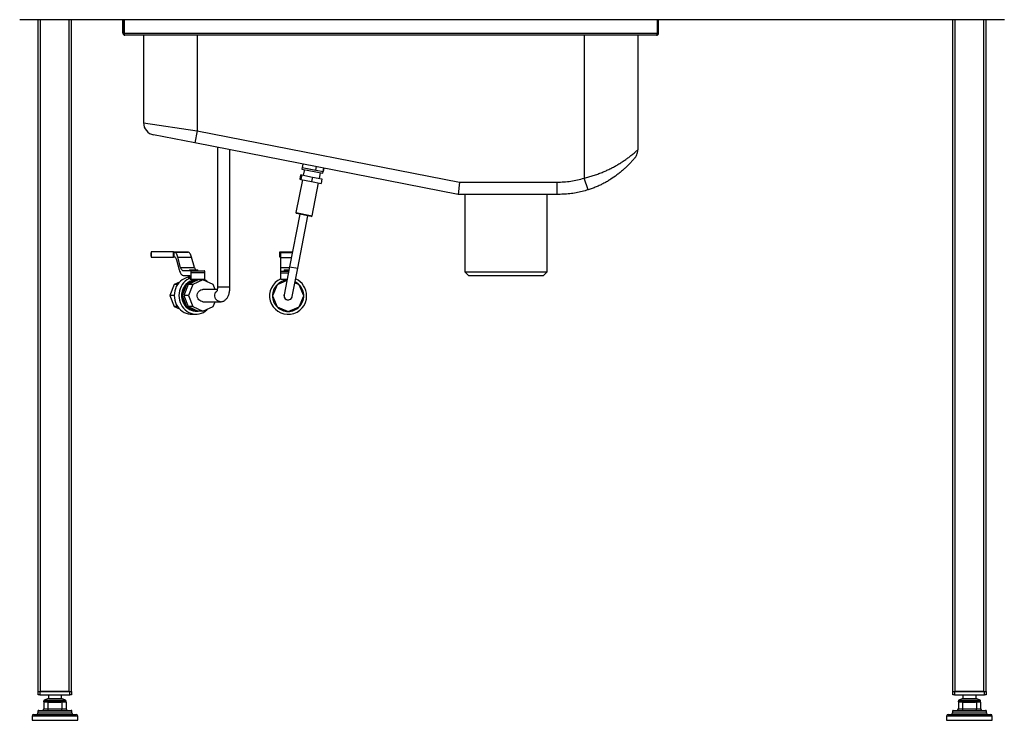
# Model space of a CAD drawing. Extents: x -2049 to 1725, y -1504 to 1183.
# Drawn here: x -1733 to -538, y -144 to 706 of the extents above; entities that cross this region are included whole.
import ezdxf

# ---------------------------------------------------------------- set-up
doc = ezdxf.new("R2010")
doc.units = 0
doc.linetypes.add('SLD-SOLID', pattern=[0])
doc.layers.get('0').update_dxf_attribs({"linetype": 'CONTINUOUS'})

msp = doc.modelspace()

# ---------------------------------------------------------------- linework, layer by layer
at = {"color": 7, "linetype": 'SLD-SOLID'}
for p, q in [((-538.2, 706.5), (-1733.3, 706.5)), ((-1710.8, -108.5), (-1710.8, 706.5)), ((-1708.4, 706.5), (-1708.4, -108.5)), ((-1673.2, -108.5), (-1673.2, 706.5)), ((-1670.8, 706.5), (-1670.8, -108.5)), ((-1608, 690), (-1608, 706.5)), ((-1606.8, 690), (-1606.8, 706.5)), ((-1606.6, 706.5), (-1606.6, 690)), ((-959.3, 706.5), (-959.3, 690)), ((-959.2, 690), (-959.2, 706.5)), ((-958, 690), (-958, 706.5)), ((-600.8, -108.5), (-600.8, 706.5)), ((-598.4, 706.5), (-598.4, -108.5)), ((-563.2, -108.5), (-563.2, 706.5)), ((-560.8, 706.5), (-560.8, -108.5)), ((-1608, 690), (-1606.8, 690)), ((-1606.6, 690), (-959.3, 690)), ((-960.4, 687.6), (-1605.6, 687.6)), ((-1583, 687.6), (-1583, 581.4)), ((-1518, 687.6), (-1518, 571.7)), ((-1048, 687.6), (-1048, 514.3)), ((-983, 687.6), (-983, 548.6)), ((-958, 690), (-959.2, 690)), ((-1583, 581.4), (-1518, 571.7)), ((-1520.9, 557), (-1570.9, 566.7)), ((-1518, 571.7), (-1520.9, 557)), ((-1518, 571.7), (-1199.5, 509.5)), ((-1201, 494.5), (-1520.9, 557)), ((-1493.3, 551.6), (-1493.3, 381.8)), ((-1478.3, 381.8), (-1478.3, 548.6)), ((-986.6, 538.8), (-986.6, 538.8)), ((-1390.4, 527.1), (-1390.8, 525.1)), ((-1389.6, 531.3), (-1390.4, 527.1)), ((-1390.4, 527.1), (-1364.9, 522.1)), ((-1390.4, 527.1), (-1374.4, 524)), ((-1373.6, 528.2), (-1374.4, 524)), ((-1364.9, 522.1), (-1364.1, 526.3)), ((-1364.1, 526.3), (-1364.9, 522.1)), ((-1392.3, 518.3), (-1393.3, 512.9)), ((-1392.3, 518.3), (-1390.9, 518.1)), ((-1390.9, 518.1), (-1391.9, 512.7)), ((-1390.9, 518.1), (-1377.9, 515.6)), ((-1390.8, 525.1), (-1365.3, 520.2)), ((-1387.8, 524.6), (-1389.2, 517.7)), ((-1377.9, 515.6), (-1379, 510.2)), ((-1377.9, 515.6), (-1366.4, 513.3)), ((-1369.5, 513.9), (-1368.2, 520.7)), ((-1365.3, 520.2), (-1364.9, 522.1)), ((-1364.9, 522.1), (-1364.9, 522.1)), ((-1043.5, 500), (-1048, 514.3)), ((-1390.2, 512.3), (-1398, 472.5)), ((-1393.3, 512.9), (-1391.9, 512.7)), ((-1391.9, 512.7), (-1379, 510.2)), ((-1379, 510.2), (-1367.5, 507.9)), ((-1378.4, 468.7), (-1370.6, 508.5)), ((-1366.4, 513.3), (-1367.5, 507.9)), ((-1199.5, 509.5), (-1201, 494.5)), ((-1199.5, 509.5), (-1081, 509.5)), ((-1081, 494.5), (-1201, 494.5)), ((-1193, 494.5), (-1193, 400.7)), ((-1093, 400.7), (-1093, 494.5)), ((-1393.3, 470.6), (-1405.7, 406.8)), ((-1398, 472.5), (-1397.2, 471.4)), ((-1398, 472.5), (-1378.4, 468.7)), ((-1379.5, 467.9), (-1397.2, 471.4)), ((-1395.9, 404.9), (-1383.5, 468.7)), ((-1379.5, 467.9), (-1378.4, 468.7)), ((-1574.1, 422.5), (-1574.1, 421)), ((-1573.8, 425), (-1573.8, 418.5)), ((-1546.8, 425), (-1573.8, 425)), ((-1573.8, 418.5), (-1546.8, 418.5)), ((-1546.8, 418.5), (-1546.8, 425)), ((-1546.8, 425), (-1528.3, 425)), ((-1544.8, 418.5), (-1546.8, 418.5)), ((-1545.9, 419), (-1545.9, 424.5)), ((-1545.9, 424.5), (-1529.3, 424.5)), ((-1528.3, 425), (-1528.3, 424.3)), ((-1417.5, 418.2), (-1417.5, 424.7)), ((-1417.5, 424.7), (-1402.2, 424.7)), ((-1416.5, 424.2), (-1402.3, 424.2)), ((-1416.5, 417.9), (-1416.5, 424.2)), ((-1543, 415), (-1539.7, 402.8)), ((-1538, 406), (-1541.3, 418.2)), ((-1541.3, 418.2), (-1524.6, 418.2)), ((-1521.3, 406), (-1524.6, 418.2)), ((-1416.5, 418.2), (-1417.5, 418.2)), ((-1416.5, 405.7), (-1416.5, 417.9)), ((-1416.5, 417.9), (-1403.6, 417.9)), ((-1405.7, 406.8), (-1412.4, 372.5)), ((-1405.7, 406.8), (-1395.9, 404.9)), ((-1538, 406), (-1521.3, 406)), ((-1525.9, 401.8), (-1534.9, 401.8)), ((-1534.9, 396.3), (-1527.3, 396.3)), ((-1528.1, 396.3), (-1528.1, 394.4)), ((-1527.1, 403.1), (-1527.1, 401.8)), ((-1527.1, 403.1), (-1526.7, 403.1)), ((-1526.7, 403.1), (-1517.1, 403.1)), ((-1525.9, 401.8), (-1509.3, 401.8)), ((-1525.2, 391.8), (-1525.2, 399.8)), ((-1525.2, 399.8), (-1508.5, 399.8)), ((-1517.1, 401.8), (-1517.1, 403.1)), ((-1508.5, 391.8), (-1508.5, 399.8)), ((-1416.5, 401.5), (-1416.5, 405.7)), ((-1416.5, 405.7), (-1406, 405.7)), ((-1416.5, 399.5), (-1416.5, 401.5)), ((-1416.5, 401.5), (-1406.8, 401.5)), ((-1416.5, 391.5), (-1416.5, 399.5)), ((-1416.5, 399.5), (-1407.2, 399.5)), ((-1412.5, 402.8), (-1412.5, 401.5)), ((-1412.5, 402.8), (-1406.5, 402.8)), ((-1402.6, 370.5), (-1395.9, 404.9)), ((-1193, 400.7), (-1188, 395.7)), ((-1193, 400.7), (-1093, 400.7)), ((-1098, 395.7), (-1188, 395.7)), ((-1098, 395.7), (-1093, 400.7)), ((-1545.7, 385.2), (-1550.9, 371.8)), ((-1539.2, 388.1), (-1545.7, 385.2)), ((-1541.6, 385.2), (-1545.7, 385.2)), ((-1530.9, 385.2), (-1536, 371.8)), ((-1529, 385.2), (-1534.1, 371.8)), ((-1530.9, 385.2), (-1531.7, 385.2)), ((-1518.5, 390.8), (-1530.9, 385.2)), ((-1516.6, 390.8), (-1529, 385.2)), ((-1523.3, 385.2), (-1529, 385.2)), ((-1523.3, 385.2), (-1528.4, 371.8)), ((-1526.5, 393.5), (-1527.2, 393.4)), ((-1526.5, 394.3), (-1526.5, 391.8)), ((-1526.5, 391.8), (-1525.2, 391.8)), ((-1525.2, 391.8), (-1508.5, 391.8)), ((-1510.9, 390.8), (-1523.3, 385.2)), ((-1522.1, 388.3), (-1523, 388.7)), ((-1521.1, 388.7), (-1522.1, 389.2)), ((-1520.7, 388.9), (-1521.7, 389.3)), ((-1520, 390.1), (-1518.1, 390.1)), ((-1518.5, 390.8), (-1519.2, 390.8)), ((-1517.9, 390.2), (-1518.8, 390.6)), ((-1516.8, 390.7), (-1518.5, 390.8)), ((-1517.5, 390.4), (-1518.5, 390.8)), ((-1510.9, 390.8), (-1516.6, 390.8)), ((-1498.4, 385.2), (-1510.9, 390.8)), ((-1496.2, 379.3), (-1498.4, 385.2)), ((-1421, 384.9), (-1426.5, 371.5)), ((-1409, 389.9), (-1421, 384.9)), ((-1416.5, 391.5), (-1408.7, 391.5)), ((-1394.1, 384.9), (-1399.4, 387.1)), ((-1398.5, 391.5), (-1398.5, 391.5)), ((-1398.5, 391.5), (-1398.5, 391.5)), ((-1388.5, 371.5), (-1394.1, 384.9)), ((-1545.7, 371.8), (-1550.9, 371.8)), ((-1550.9, 371.8), (-1545.7, 358.4)), ((-1536, 371.8), (-1536.8, 371.8)), ((-1536, 371.8), (-1530.9, 358.4)), ((-1528.4, 371.8), (-1534.1, 371.8)), ((-1534.1, 371.8), (-1529, 358.4)), ((-1528.4, 371.8), (-1523.3, 358.4)), ((-1493.5, 379.3), (-1510.9, 379.3)), ((-1478.3, 381.8), (-1493.3, 381.8)), ((-1426.5, 371.5), (-1421, 358.1)), ((-1394.1, 358.1), (-1388.5, 371.5)), ((-1510.9, 364.3), (-1489.6, 364.3)), ((-1498.4, 358.4), (-1496.2, 364.3)), ((-1541.6, 358.4), (-1545.7, 358.4)), ((-1545.7, 358.4), (-1539.2, 355.5)), ((-1530.9, 358.4), (-1531.7, 358.4)), ((-1530.9, 358.4), (-1518.5, 352.8)), ((-1523.3, 358.4), (-1529, 358.4)), ((-1529, 358.4), (-1516.6, 352.8)), ((-1524.9, 349.3), (-1519.2, 349.3)), ((-1523.3, 358.4), (-1510.9, 352.8)), ((-1523, 354.8), (-1522.1, 355.3)), ((-1522.1, 354.4), (-1521.1, 354.8)), ((-1521.7, 354.2), (-1520.7, 354.7)), ((-1518.5, 352.8), (-1519.2, 352.8)), ((-1518.8, 353), (-1517.9, 353.4)), ((-1518.5, 352.8), (-1517.5, 353.2)), ((-1518.5, 352.8), (-1516.8, 352.9)), ((-1510.9, 352.8), (-1516.6, 352.8)), ((-1510.9, 352.8), (-1498.4, 358.4)), ((-1421, 358.1), (-1407.5, 352.5)), ((-1407.5, 352.5), (-1394.1, 358.1)), ((-1710.8, -112.7), (-1710.8, -108.5)), ((-1710.8, -108.5), (-1708.8, -108.5)), ((-1708.8, -112.7), (-1710.8, -112.7)), ((-1708.8, -108.5), (-1708.8, -112.7)), ((-1708.8, -108.5), (-1672.3, -108.5)), ((-1708.8, -112.7), (-1672.3, -112.7)), ((-1673.2, -108.5), (-1708.4, -108.5)), ((-1698.4, -117), (-1703.4, -119.3)), ((-1701.8, -119.3), (-1697.1, -119.3)), ((-1698.4, -112.7), (-1698.4, -117)), ((-1698.4, -117), (-1682.6, -117)), ((-1683.9, -119.3), (-1679.3, -119.3)), ((-1682.6, -117), (-1682.6, -112.7)), ((-1677.6, -119.3), (-1682.6, -117)), ((-1672.3, -112.7), (-1672.3, -108.5)), ((-1672.3, -108.5), (-1670.3, -108.5)), ((-1670.3, -112.7), (-1672.3, -112.7)), ((-1670.3, -108.5), (-1670.3, -112.7)), ((-600.8, -112.7), (-600.8, -108.5)), ((-600.8, -108.5), (-598.8, -108.5)), ((-598.8, -112.7), (-600.8, -112.7)), ((-598.8, -108.5), (-598.8, -112.7)), ((-598.8, -108.5), (-562.3, -108.5)), ((-598.8, -112.7), (-562.3, -112.7)), ((-563.2, -108.5), (-598.4, -108.5)), ((-588.4, -117), (-593.4, -119.3)), ((-591.8, -119.3), (-587.1, -119.3)), ((-588.4, -112.7), (-588.4, -117)), ((-588.4, -117), (-572.6, -117)), ((-573.9, -119.3), (-569.3, -119.3)), ((-572.6, -117), (-572.6, -112.7)), ((-567.6, -119.3), (-572.6, -117)), ((-562.3, -112.7), (-562.3, -108.5)), ((-562.3, -108.5), (-560.3, -108.5)), ((-560.3, -112.7), (-562.3, -112.7)), ((-560.3, -108.5), (-560.3, -112.7)), ((-1704, -121.3), (-1704, -121)), ((-1704, -121.5), (-1704, -129.5)), ((-1699, -121.5), (-1704, -121.5)), ((-1704, -129.5), (-1699, -129.5)), ((-1703, -120.5), (-1699, -120.5)), ((-1697.4, -119.9), (-1702.2, -119.9)), ((-1699, -120.5), (-1697.9, -120.5)), ((-1699, -120.5), (-1699, -121.5)), ((-1697.9, -121.5), (-1699, -121.5)), ((-1699, -121.5), (-1699, -129.5)), ((-1699, -129.5), (-1682, -129.5)), ((-1699, -129.5), (-1699, -131.5)), ((-1697.9, -121.5), (-1690.5, -121.5)), ((-1690.5, -121.5), (-1683.2, -121.5)), ((-1678.8, -119.9), (-1683.7, -119.9)), ((-1683.2, -120.5), (-1682, -120.5)), ((-1682, -121.5), (-1683.2, -121.5)), ((-1682, -121.5), (-1682, -120.5)), ((-1682, -120.5), (-1678, -120.5)), ((-1682, -121.5), (-1682, -129.5)), ((-1677, -121.5), (-1682, -121.5)), ((-1682, -131.5), (-1682, -129.5)), ((-1682, -129.5), (-1677, -129.5)), ((-1677, -121.3), (-1677, -121)), ((-1677, -121.5), (-1677, -129.5)), ((-594, -121.3), (-594, -121)), ((-594, -121.5), (-594, -129.5)), ((-589, -121.5), (-594, -121.5)), ((-594, -129.5), (-589, -129.5)), ((-593, -120.5), (-589, -120.5)), ((-587.4, -119.9), (-592.2, -119.9)), ((-589, -120.5), (-587.9, -120.5)), ((-589, -120.5), (-589, -121.5)), ((-587.9, -121.5), (-589, -121.5)), ((-589, -121.5), (-589, -129.5)), ((-589, -129.5), (-572, -129.5)), ((-589, -129.5), (-589, -131.5)), ((-587.9, -121.5), (-580.5, -121.5)), ((-580.5, -121.5), (-573.2, -121.5)), ((-568.8, -119.9), (-573.7, -119.9)), ((-573.2, -120.5), (-572, -120.5)), ((-572, -121.5), (-573.2, -121.5)), ((-572, -121.5), (-572, -120.5)), ((-572, -120.5), (-568, -120.5)), ((-572, -121.5), (-572, -129.5)), ((-567, -121.5), (-572, -121.5)), ((-572, -131.5), (-572, -129.5)), ((-572, -129.5), (-567, -129.5)), ((-567, -121.3), (-567, -121)), ((-567, -121.5), (-567, -129.5)), ((-1718.3, -138.5), (-1718.3, -143.5)), ((-1662.8, -138.5), (-1718.3, -138.5)), ((-1716.3, -136.5), (-1664.8, -136.5)), ((-1711.2, -132.5), (-1711.2, -134.5)), ((-1690.5, -132.5), (-1711.2, -132.5)), ((-1711.2, -134.5), (-1690.5, -134.5)), ((-1710.2, -131.5), (-1690.5, -131.5)), ((-1690.5, -131.5), (-1670.9, -131.5)), ((-1669.9, -132.5), (-1690.5, -132.5)), ((-1690.5, -134.5), (-1669.9, -134.5)), ((-1669.9, -134.5), (-1669.9, -132.5)), ((-1662.8, -143.5), (-1662.8, -138.5)), ((-608.3, -138.5), (-608.3, -143.5)), ((-552.8, -138.5), (-608.3, -138.5)), ((-606.3, -136.5), (-554.8, -136.5)), ((-601.2, -132.5), (-601.2, -134.5)), ((-580.5, -132.5), (-601.2, -132.5)), ((-601.2, -134.5), (-580.5, -134.5)), ((-600.2, -131.5), (-580.5, -131.5)), ((-580.5, -131.5), (-560.9, -131.5)), ((-559.9, -132.5), (-580.5, -132.5)), ((-580.5, -134.5), (-559.9, -134.5)), ((-559.9, -134.5), (-559.9, -132.5)), ((-552.8, -143.5), (-552.8, -138.5)), ((-1718.3, -143.5), (-1662.8, -143.5)), ((-608.3, -143.5), (-552.8, -143.5))]:
    msp.add_line(p, q, dxfattribs=at)
at = {"color": 7, "linetype": 'SLD-SOLID', "flags": 128}
for points in [[(-1541.3, 418.2), (-1541.7, 419.6), (-1542.2, 420.8), (-1542.7, 421.9), (-1543.3, 422.8), (-1543.9, 423.5), (-1544.6, 424.1), (-1545.2, 424.4), (-1545.9, 424.5)], [(-1545.9, 419), (-1545.5, 418.9), (-1545.1, 418.7), (-1544.7, 418.4), (-1544.3, 417.9), (-1543.9, 417.3), (-1543.6, 416.7), (-1543.2, 415.9), (-1543, 415)], [(-1524.6, 418.2), (-1525, 419.6), (-1525.5, 420.8), (-1526.1, 421.9), (-1526.7, 422.8), (-1527.3, 423.5), (-1527.9, 424.1), (-1528.6, 424.4), (-1529.3, 424.5)], [(-1539.7, 402.8), (-1539.2, 401.4), (-1538.7, 400.1), (-1538.2, 398.9), (-1537.6, 398), (-1536.9, 397.3), (-1536.3, 396.7), (-1535.6, 396.4), (-1534.9, 396.3)], [(-1534.9, 401.8), (-1535.3, 401.9), (-1535.8, 402.1), (-1536.2, 402.4), (-1536.6, 402.9), (-1537, 403.5), (-1537.4, 404.2), (-1537.7, 405.1), (-1538, 406)], [(-1527.3, 396.3), (-1527.1, 396.3), (-1527, 396.1), (-1526.8, 396), (-1526.7, 395.7), (-1526.6, 395.4), (-1526.6, 395.1), (-1526.5, 394.7), (-1526.5, 394.3)], [(-1525.2, 399.8), (-1525.2, 400.2), (-1525.2, 400.6), (-1525.3, 400.9), (-1525.4, 401.2), (-1525.5, 401.5), (-1525.6, 401.6), (-1525.8, 401.8), (-1525.9, 401.8)], [(-1508.5, 399.8), (-1508.5, 400.2), (-1508.6, 400.6), (-1508.7, 400.9), (-1508.7, 401.2), (-1508.9, 401.5), (-1509, 401.6), (-1509.1, 401.8), (-1509.3, 401.8)], [(-1528.4, 394), (-1528.8, 393.9), (-1531.4, 393.2), (-1533.8, 392.1), (-1536.1, 390.8), (-1538.2, 389.1), (-1540.1, 387.2), (-1541.8, 385), (-1543.2, 382.6), (-1544.3, 380.1), (-1545.1, 377.4), (-1545.6, 374.6), (-1545.7, 371.8), (-1545.6, 369), (-1545.1, 366.2), (-1544.3, 363.5), (-1543.2, 361), (-1541.8, 358.6), (-1540.1, 356.4), (-1538.2, 354.5), (-1536.1, 352.8), (-1533.8, 351.4), (-1531.4, 350.4), (-1528.8, 349.7), (-1526.2, 349.3), (-1524.9, 349.3)], [(-1526.5, 392.9), (-1528.1, 392.1), (-1530.4, 390.8), (-1532.5, 389.1), (-1534.4, 387.2), (-1536.1, 385), (-1537.5, 382.6), (-1538.6, 380.1), (-1539.4, 377.4), (-1539.9, 374.6), (-1540, 371.8), (-1539.9, 369), (-1539.4, 366.2), (-1538.6, 363.5), (-1537.5, 361), (-1536.1, 358.6), (-1534.4, 356.4), (-1532.5, 354.5), (-1530.4, 352.8), (-1528.1, 351.4), (-1525.7, 350.4), (-1523.1, 349.7), (-1520.5, 349.3), (-1517.9, 349.3), (-1515.3, 349.7), (-1512.8, 350.4), (-1510.4, 351.4), (-1508.1, 352.8), (-1506, 354.5), (-1504.9, 355.5)], [(-1519.2, 390.8), (-1520.4, 390.7), (-1522.8, 390.4), (-1525.1, 389.7), (-1527.3, 388.7), (-1529.4, 387.3), (-1531.2, 385.7), (-1532.9, 383.8), (-1534.2, 381.7), (-1535.3, 379.4), (-1536.1, 376.9), (-1536.6, 374.4), (-1536.8, 371.8), (-1536.6, 369.2), (-1536.1, 366.7), (-1535.3, 364.2), (-1534.2, 361.9), (-1532.9, 359.8), (-1531.2, 357.9), (-1529.4, 356.3), (-1527.3, 354.9), (-1525.1, 353.9), (-1522.8, 353.2), (-1520.4, 352.8), (-1519.2, 352.8)], [(-1519, 389.7), (-1519, 389.7), (-1520.1, 390.1)], [(-1519, 389.7), (-1519.8, 390), (-1520.1, 390.1)], [(-1510.9, 364.3), (-1512, 364.4), (-1513.4, 364.8), (-1514.8, 365.6), (-1515.9, 366.6), (-1516.8, 367.9), (-1517.4, 369.4), (-1517.8, 371), (-1517.8, 372.6), (-1517.4, 374.2), (-1516.8, 375.7), (-1515.9, 376.9), (-1514.8, 378), (-1513.4, 378.8), (-1512, 379.2), (-1510.9, 379.3)], [(-1489.5, 364.3), (-1490.7, 364.4), (-1492.1, 364.8), (-1493.5, 365.6), (-1494.6, 366.6), (-1495.5, 367.9), (-1496.2, 369.4), (-1496.5, 371), (-1496.5, 372.6), (-1496.2, 374.2), (-1495.5, 375.7), (-1494.6, 376.9), (-1493.8, 377.7)], [(-1520.1, 353.5), (-1519, 353.9), (-1519, 353.9)], [(-1520.1, 353.5), (-1519.8, 353.6), (-1519, 353.9)], [(-1690.5, -119.3), (-1690.5, -119.3), (-1690.5, -119.4), (-1690.5, -119.5), (-1690.5, -119.6), (-1690.5, -119.8), (-1690.5, -119.9), (-1690.5, -120), (-1690.5, -120.2)], [(-580.5, -119.3), (-580.5, -119.3), (-580.5, -119.4), (-580.5, -119.5), (-580.5, -119.6), (-580.5, -119.8), (-580.5, -119.9), (-580.5, -120), (-580.5, -120.2)]]:
    msp.add_lwpolyline(points, dxfattribs=at)
at = {"color": 7, "linetype": 'SLD-SOLID'}
for centre, radius, start, end in [((-1568, 581.4), 15, 180, 258.9514), ((-998, 548.6), 15, 336.0342, 0), ((-1570.4, 422.6), 3.77, 156.9914, 181.7608), ((-1570.5, 420.8), 3.66, 177.8728, 203.375), ((-1511.7, 408.3), 9.85, 193.6908, 211.8132), ((-1517, 371.9), 19.8, 137.7307, 180.3433), ((-1516.2, 371.9), 19.8, 137.7307, 180.3433), ((-1519.1, 373.8), 16.9, 90.4337, 137.8146), ((-1518.3, 373.8), 16.9, 90.4337, 137.8146), ((-1519.9, 373.5), 20.9, 44.2413, 60.7793), ((-1407.5, 371.5), 22.5, 113.5782, 0), ((-1407.5, 371.5), 19, 135, 180), ((-1407.5, 371.5), 19, 94.2089, 135), ((-1407.5, 371.5), 19, 45, 63.6938), ((-1407.5, 371.5), 22.5, 0, 66.1118), ((-1407.5, 371.5), 19, 0, 45), ((-1517, 371.7), 19.8, 179.6567, 222.2693), ((-1516.2, 371.7), 19.8, 179.6567, 222.2693), ((-1407.5, 371.5), 19, 180, 225), ((-1407.5, 371.5), 5.05, 160.8821, 357.0207), ((-1407.5, 371.5), 5, 168.9514, 348.9514), ((-1407.5, 371.5), 19, 315, 0), ((-1519.1, 369.7), 16.9, 222.1854, 269.5663), ((-1518.3, 369.7), 16.9, 222.1854, 269.5663), ((-1407.5, 371.5), 19, 225, 270), ((-1407.5, 371.5), 19, 270, 315), ((-1703, -120.2), 1, 114.0574, 179.6675), ((-1678, -120.2), 1, 0.3325, 65.9427), ((-593, -120.2), 1, 114.0574, 179.6675), ((-568, -120.2), 1, 0.3325, 65.9427), ((-1706, -129.5), 2, 270, 0), ((-1703, -121.5), 1, 90, 180), ((-1678, -121.5), 1, 0, 90), ((-1675, -129.5), 2, 180, 270), ((-596, -129.5), 2, 270, 0), ((-593, -121.5), 1, 90, 180), ((-568, -121.5), 1, 0, 90), ((-565, -129.5), 2, 180, 270), ((-1716.3, -138.5), 2, 90, 180), ((-1713.2, -134.5), 2, 270, 0), ((-1710.2, -132.5), 1, 90, 180), ((-1670.9, -132.5), 1, 0, 90), ((-1667.9, -134.5), 2, 180, 270), ((-1664.8, -138.5), 2, 0, 90), ((-606.3, -138.5), 2, 90, 180), ((-603.2, -134.5), 2, 270, 0), ((-600.2, -132.5), 1, 90, 180), ((-560.9, -132.5), 1, 0, 90), ((-557.9, -134.5), 2, 180, 270), ((-554.8, -138.5), 2, 0, 90)]:
    msp.add_arc(centre, radius, start, end, dxfattribs=at)
for points, knots in [([(-1608, 690), (-1607.9, 689.7), (-1607.9, 689.1), (-1607.4, 688.4), (-1606.8, 687.9), (-1606.1, 687.6), (-1605.7, 687.6), (-1605.6, 687.6)], [0, 0, 0, 0, 0.223021, 0.446072, 0.669123, 0.892173, 1, 1, 1, 1]), ([(-1606.8, 690), (-1606.7, 689.8), (-1606.7, 689.5), (-1606.5, 689.2), (-1606.4, 689.1), (-1606.4, 689.1)], [0, 0, 0, 0, 0.53033, 0.990562, 1, 1, 1, 1]), ([(-1605.6, 687.6), (-1605.7, 687.6), (-1605.8, 687.7), (-1606, 688.1), (-1606.3, 688.8), (-1606.5, 689.4), (-1606.6, 689.9), (-1606.6, 690)], [0, 0, 0, 0, 0.223021, 0.446072, 0.669123, 0.892173, 1, 1, 1, 1]), ([(-959.3, 690), (-959.4, 689.7), (-959.6, 689.1), (-959.8, 688.4), (-960, 687.9), (-960.2, 687.6), (-960.3, 687.6), (-960.4, 687.6)], [0, 0, 0, 0, 0.223021, 0.446072, 0.669123, 0.892173, 1, 1, 1, 1]), ([(-960.4, 687.6), (-960.1, 687.6), (-959.5, 687.7), (-958.8, 688.1), (-958.3, 688.8), (-958, 689.4), (-958, 689.9), (-958, 690)], [0, 0, 0, 0, 0.223021, 0.446072, 0.669123, 0.892173, 1, 1, 1, 1]), ([(-959.6, 689.1), (-959.5, 689.1), (-959.4, 689.3), (-959.2, 689.6), (-959.2, 689.9), (-959.2, 690)], [0, 0, 0, 0, 0.10261, 0.574555, 1, 1, 1, 1]), ([(-1048, 514.3), (-1046.1, 514.7), (-1042.5, 515.7), (-1037, 517.3), (-1031.6, 519.2), (-1026.5, 521.2), (-1021.6, 523.3), (-1017, 525.4), (-1012.5, 527.7), (-1008.1, 530.2), (-1003.8, 532.8), (-999.7, 535.5), (-995.8, 538.2), (-992, 541.1), (-989, 543.4), (-986.8, 545.2), (-985.2, 546.7), (-983.7, 547.9), (-983, 548.5), (-983, 548.6), (-983, 548.6)], [0, 0, 0, 0, 0.052421, 0.104844, 0.158915, 0.212991, 0.264195, 0.315403, 0.367786, 0.420171, 0.479708, 0.539245, 0.600524, 0.661796, 0.74557, 0.788377, 0.831178, 0.900594, 0.971535, 1, 1, 1, 1]), ([(-986.6, 538.8), (-986.6, 538.8), (-986.7, 538.7), (-987.2, 538.1), (-988.5, 536.7), (-989.9, 535.1), (-991.8, 533.1), (-994.3, 530.4), (-997.6, 527.3), (-1000.9, 524.3), (-1004.5, 521.2), (-1009.4, 517.3), (-1014.6, 513.7), (-1020, 510.3), (-1024.3, 507.9), (-1028.8, 505.7), (-1033.5, 503.6), (-1038.4, 501.6), (-1041.8, 500.5), (-1043.5, 500)], [0, 0, 0, 0, 0.021905, 0.0844709, 0.1492415, 0.1891047, 0.2289793, 0.3109005, 0.3713508, 0.4318166, 0.4939894, 0.5561667, 0.6642872, 0.7193944, 0.774499, 0.8301641, 0.8858255, 0.942915, 1, 1, 1, 1]), ([(-986.4, 539), (-986.3, 539.1), (-986, 539.5), (-985.4, 540.3), (-984.8, 541.4), (-984.4, 542.2), (-984.3, 542.5)], [0, 0, 0, 0, 0.120936, 0.313851, 0.776684, 1, 1, 1, 1]), ([(-1081, 509.5), (-1078.2, 509.5), (-1072.7, 509.6), (-1064.4, 510.5), (-1056.1, 511.9), (-1050.7, 513.5), (-1048, 514.3)], [0, 0, 0, 0, 0.246518, 0.494251, 0.746275, 1, 1, 1, 1]), ([(-1081, 494.5), (-1081, 494.5), (-1081, 494.6), (-1081, 495.3), (-1081, 496.3), (-1081, 497.7), (-1081, 499.5), (-1081, 501.5), (-1081, 503.8), (-1081, 506.3), (-1081, 508.2), (-1081, 509.3), (-1081, 509.5)], [0, 0, 0, 0, 0.105855, 0.214779, 0.320634, 0.429559, 0.535414, 0.644339, 0.750194, 0.859118, 0.980693, 1, 1, 1, 1]), ([(-1043.5, 500), (-1045.9, 499.3), (-1050.7, 497.9), (-1058.1, 496.3), (-1065.6, 495.2), (-1073.3, 494.6), (-1078.4, 494.5), (-1081, 494.5)], [0, 0, 0, 0, 0.197281, 0.395398, 0.595943, 0.797243, 1, 1, 1, 1]), ([(-1528.1, 394.4), (-1528.1, 394.3), (-1528.1, 394.1), (-1528.2, 393.9), (-1528.3, 393.8), (-1528.3, 393.8), (-1528.3, 393.8)], [0, 0, 0, 0, 0.254925, 0.536275, 0.81589, 1, 1, 1, 1]), ([(-1528.1, 394.4), (-1528.1, 394.4), (-1528.2, 394.3), (-1527.9, 394.2), (-1527.7, 394.2), (-1527.6, 394.2)], [0, 0, 0, 0, 0.062844, 0.893805, 1, 1, 1, 1]), ([(-1527.2, 393.4), (-1527.6, 393.3), (-1528.1, 393.3), (-1528.6, 393.3), (-1528.9, 393.4), (-1528.7, 393.5), (-1528.6, 393.6)], [0, 0, 0, 0, 0.338175, 0.385505, 0.754937, 1, 1, 1, 1]), ([(-1528.6, 393.6), (-1528.6, 393.6), (-1528.6, 393.7), (-1528.4, 393.7), (-1528.3, 393.8)], [0, 0, 0, 0, 0.593483, 1, 1, 1, 1]), ([(-1527.6, 394.2), (-1527.4, 394.2), (-1527.1, 394.2), (-1526.6, 394.3), (-1526.5, 394.4)], [0, 0, 0, 0, 0.880064, 1, 1, 1, 1]), ([(-1493.3, 381.8), (-1493.3, 381.6), (-1493.3, 380.9), (-1493.4, 379.9), (-1493.5, 378.8), (-1493.7, 378), (-1493.9, 377.4), (-1494, 377.2), (-1494, 377.2), (-1494, 377.2)], [0, 0, 0, 0, 0.098892, 0.289983, 0.477409, 0.638761, 0.788806, 0.929857, 1, 1, 1, 1]), ([(-1489.6, 364.3), (-1489, 364.3), (-1488, 364.4), (-1486.4, 364.8), (-1485, 365.5), (-1483.7, 366.4), (-1482.6, 367.4), (-1481.6, 368.7), (-1480.7, 370.2), (-1479.9, 371.9), (-1479.2, 374), (-1478.7, 376.1), (-1478.4, 378.4), (-1478.3, 380.3), (-1478.3, 381.4), (-1478.3, 381.8)], [0, 0, 0, 0, 0.068506, 0.137783, 0.205482, 0.273017, 0.342015, 0.414578, 0.493403, 0.581035, 0.676552, 0.772054, 0.864316, 0.954208, 1, 1, 1, 1]), ([(-1703.4, -119.3), (-1703.4, -119.3), (-1703.4, -119.3), (-1703, -119.3), (-1702.6, -119.3), (-1702, -119.3), (-1701.8, -119.3)], [0, 0, 0, 0, 0.251157, 0.497668, 0.746892, 1, 1, 1, 1]), ([(-1697.1, -119.3), (-1697, -119.3), (-1696.4, -119.3), (-1695.7, -119.3), (-1694.9, -119.3), (-1694.4, -119.3), (-1693.5, -119.3), (-1692.1, -119.3), (-1691.1, -119.3), (-1690.5, -119.3)], [0, 0, 0, 0, 0.054745, 0.291223, 0.350201, 0.40918, 0.527162, 0.763672, 1, 1, 1, 1]), ([(-1690.5, -119.3), (-1690, -119.3), (-1688.8, -119.3), (-1687.1, -119.3), (-1685.5, -119.3), (-1684.5, -119.3), (-1683.9, -119.3)], [0, 0, 0, 0, 0.250842, 0.497043, 0.746563, 1, 1, 1, 1]), ([(-1679.3, -119.3), (-1679.2, -119.3), (-1678.9, -119.3), (-1678.6, -119.3), (-1678.3, -119.3), (-1678.2, -119.3), (-1677.9, -119.3), (-1677.7, -119.3), (-1677.6, -119.3), (-1677.6, -119.3)], [0, 0, 0, 0, 0.0547451, 0.2912234, 0.350201, 0.4091804, 0.5271618, 0.7636716, 1, 1, 1, 1]), ([(-1678.8, -119.9), (-1678.8, -119.8), (-1678.9, -119.7), (-1679, -119.5), (-1679.1, -119.4), (-1679.2, -119.4), (-1679.3, -119.3)], [0, 0, 0, 0, 0.25, 0.500001, 0.750001, 1, 1, 1, 1]), ([(-593.4, -119.3), (-593.4, -119.3), (-593.4, -119.3), (-593, -119.3), (-592.6, -119.3), (-592, -119.3), (-591.8, -119.3)], [0, 0, 0, 0, 0.251157, 0.497668, 0.746892, 1, 1, 1, 1]), ([(-587.1, -119.3), (-587, -119.3), (-586.4, -119.3), (-585.7, -119.3), (-584.9, -119.3), (-584.4, -119.3), (-583.5, -119.3), (-582.1, -119.3), (-581.1, -119.3), (-580.5, -119.3)], [0, 0, 0, 0, 0.054745, 0.291223, 0.350201, 0.40918, 0.527162, 0.763672, 1, 1, 1, 1]), ([(-580.5, -119.3), (-580, -119.3), (-578.8, -119.3), (-577.1, -119.3), (-575.5, -119.3), (-574.5, -119.3), (-573.9, -119.3)], [0, 0, 0, 0, 0.250842, 0.497043, 0.746563, 1, 1, 1, 1]), ([(-569.3, -119.3), (-569.2, -119.3), (-568.9, -119.3), (-568.6, -119.3), (-568.3, -119.3), (-568.2, -119.3), (-567.9, -119.3), (-567.7, -119.3), (-567.6, -119.3), (-567.6, -119.3)], [0, 0, 0, 0, 0.0547451, 0.2912234, 0.350201, 0.4091804, 0.5271618, 0.7636716, 1, 1, 1, 1]), ([(-568.8, -119.9), (-568.8, -119.8), (-568.9, -119.7), (-569, -119.5), (-569.1, -119.4), (-569.2, -119.4), (-569.3, -119.3)], [0, 0, 0, 0, 0.2500004, 0.5000006, 0.7500005, 1, 1, 1, 1]), ([(-1703.6, -120), (-1703.6, -120), (-1703.8, -120.1), (-1704, -120.1), (-1704, -120.2), (-1704, -120.2), (-1704, -120.2)], [0, 0, 0, 0, 0.000018, 0.463152, 0.999982, 1, 1, 1, 1]), ([(-1702.5, -120.2), (-1702.7, -120.2), (-1703.2, -120), (-1703.9, -120.2), (-1704, -120.4), (-1704, -120.5)], [0, 0, 0, 0, 0.2832876, 0.5631392, 1, 1, 1, 1]), ([(-1704, -120.2), (-1704, -120.2), (-1704, -120.4), (-1704, -120.5), (-1704, -120.5)], [0, 0, 0, 0, 0.566386, 1, 1, 1, 1]), ([(-1703.7, -120.8), (-1703.8, -120.8), (-1703.9, -120.8), (-1704, -120.6), (-1704, -120.5)], [0, 0, 0, 0, 0.560311, 1, 1, 1, 1]), ([(-1704, -121), (-1704, -121), (-1704, -120.8), (-1704, -120.7), (-1704, -120.5)], [0, 0, 0, 0, 0.125477, 1, 1, 1, 1]), ([(-1702.2, -119.9), (-1702.2, -119.9), (-1702.5, -119.9), (-1703, -119.9), (-1703.4, -120), (-1703.6, -120), (-1703.6, -120), (-1703.6, -120)], [0, 0, 0, 0, 0.000016, 0.434757, 0.935037, 0.999984, 1, 1, 1, 1]), ([(-1702.5, -120.2), (-1702.5, -120.3), (-1702.7, -120.4), (-1702.8, -120.5), (-1703, -120.5), (-1703, -120.5), (-1703, -120.5), (-1703, -120.5), (-1703, -120.5)], [0, 0, 0, 0, 0.384206, 0.673687, 0.87286, 0.943142, 0.972787, 1, 1, 1, 1]), ([(-1702.2, -119.9), (-1702.2, -119.9), (-1702.3, -120), (-1702.3, -120.1), (-1702.4, -120.2), (-1702.5, -120.2)], [0, 0, 0, 0, 0.076627, 0.5383, 1, 1, 1, 1]), ([(-1697.9, -120.5), (-1697.9, -120.5), (-1697.9, -120.5), (-1697.8, -120.5), (-1697.8, -120.5), (-1697.7, -120.5), (-1697.5, -120.4), (-1697.5, -120.3), (-1697.5, -120.2)], [0, 0, 0, 0, 0.027213, 0.056858, 0.12714, 0.326313, 0.615794, 1, 1, 1, 1]), ([(-1697.9, -120.5), (-1697.9, -120.5), (-1697.9, -120.5), (-1697.8, -120.5), (-1697.8, -120.5), (-1697.8, -120.6), (-1697.8, -120.6), (-1697.8, -120.8), (-1697.8, -120.8)], [0, 0, 0, 0, 0.027211, 0.056866, 0.127186, 0.326388, 0.615797, 1, 1, 1, 1]), ([(-1697.8, -120.8), (-1696.4, -120.8), (-1694, -120.8), (-1691.6, -120.6), (-1690.5, -120.5)], [0, 0, 0, 0, 0.560311, 1, 1, 1, 1]), ([(-1697.5, -120.2), (-1697.4, -120.2), (-1697.4, -120.1), (-1697.4, -120), (-1697.4, -119.9), (-1697.4, -119.9)], [0, 0, 0, 0, 0.4617, 0.923373, 1, 1, 1, 1]), ([(-1697.5, -120.2), (-1696.8, -120.2), (-1695.6, -120), (-1693.3, -120.2), (-1691.6, -120.4), (-1690.5, -120.5)], [0, 0, 0, 0, 0.2832876, 0.5631392, 1, 1, 1, 1]), ([(-1693.8, -120), (-1693.8, -120), (-1693.8, -120), (-1694.1, -120), (-1694.6, -120), (-1695.1, -120), (-1695.9, -119.9), (-1696.7, -119.9), (-1697.3, -119.9), (-1697.4, -119.9), (-1697.4, -119.9)], [0, 0, 0, 0, 0.000016, 0.021149, 0.235051, 0.342714, 0.451283, 0.896312, 0.999984, 1, 1, 1, 1]), ([(-1690.5, -120.2), (-1690.5, -120.2), (-1691.1, -120.2), (-1692.2, -120.1), (-1693.3, -120.1), (-1693.8, -120), (-1693.8, -120)], [0, 0, 0, 0, 0.000018, 0.505389, 0.999982, 1, 1, 1, 1]), ([(-1687.2, -120), (-1687.2, -120), (-1687.7, -120.1), (-1688.8, -120.1), (-1689.9, -120.2), (-1690.5, -120.2), (-1690.5, -120.2)], [0, 0, 0, 0, 0.0000181, 0.463152, 0.9999819, 1, 1, 1, 1]), ([(-1683.6, -120.2), (-1684.2, -120.2), (-1685.5, -120), (-1687.8, -120.2), (-1689.5, -120.4), (-1690.5, -120.5)], [0, 0, 0, 0, 0.2832876, 0.5631392, 1, 1, 1, 1]), ([(-1690.5, -120.2), (-1690.5, -120.2), (-1690.5, -120.4), (-1690.5, -120.5), (-1690.5, -120.5)], [0, 0, 0, 0, 0.566386, 1, 1, 1, 1]), ([(-1683.2, -120.8), (-1684.6, -120.8), (-1687, -120.8), (-1689.5, -120.6), (-1690.5, -120.5)], [0, 0, 0, 0, 0.560311, 1, 1, 1, 1]), ([(-1690.5, -121.5), (-1690.5, -121.3), (-1690.5, -121), (-1690.5, -120.7), (-1690.5, -120.5)], [0, 0, 0, 0, 0.542491, 1, 1, 1, 1]), ([(-1683.7, -119.9), (-1683.7, -119.9), (-1684.2, -119.9), (-1685.2, -119.9), (-1686.5, -120), (-1687.2, -120), (-1687.2, -120), (-1687.2, -120)], [0, 0, 0, 0, 0.0000156, 0.4347571, 0.9350369, 0.9999844, 1, 1, 1, 1]), ([(-1683.6, -120.2), (-1683.6, -120.2), (-1683.6, -120.1), (-1683.7, -120), (-1683.7, -119.9), (-1683.7, -119.9)], [0, 0, 0, 0, 0.461755, 0.923483, 1, 1, 1, 1]), ([(-1683.2, -120.5), (-1683.2, -120.5), (-1683.2, -120.5), (-1683.2, -120.5), (-1683.3, -120.5), (-1683.4, -120.5), (-1683.5, -120.4), (-1683.6, -120.3), (-1683.6, -120.2)], [0, 0, 0, 0, 0.027213, 0.056858, 0.12714, 0.326313, 0.615794, 1, 1, 1, 1]), ([(-1683.2, -120.8), (-1683.3, -120.8), (-1683.3, -120.6), (-1683.3, -120.6), (-1683.3, -120.5), (-1683.2, -120.5), (-1683.2, -120.5), (-1683.2, -120.5), (-1683.2, -120.5)], [0, 0, 0, 0, 0.3842032, 0.6736115, 0.8728144, 0.9431342, 0.9727891, 1, 1, 1, 1]), ([(-1678.6, -120.2), (-1678.6, -120.2), (-1678.7, -120.1), (-1678.8, -120), (-1678.8, -119.9), (-1678.8, -119.9)], [0, 0, 0, 0, 0.4617, 0.923373, 1, 1, 1, 1]), ([(-1677.4, -120), (-1677.4, -120), (-1677.4, -120), (-1677.5, -120), (-1677.6, -120), (-1677.8, -120), (-1678.1, -119.9), (-1678.4, -119.9), (-1678.8, -119.9), (-1678.8, -119.9), (-1678.8, -119.9)], [0, 0, 0, 0, 0.000016, 0.021149, 0.235051, 0.342714, 0.451283, 0.896312, 0.999984, 1, 1, 1, 1]), ([(-1678.6, -120.2), (-1678.4, -120.2), (-1677.9, -120), (-1677.1, -120.2), (-1677.1, -120.4), (-1677, -120.5)], [0, 0, 0, 0, 0.283288, 0.563139, 1, 1, 1, 1]), ([(-1678, -120.5), (-1678, -120.5), (-1678, -120.5), (-1678, -120.5), (-1678.1, -120.5), (-1678.2, -120.5), (-1678.4, -120.4), (-1678.5, -120.3), (-1678.6, -120.2)], [0, 0, 0, 0, 0.0272125, 0.0568575, 0.1271402, 0.3263129, 0.6157937, 1, 1, 1, 1]), ([(-1677, -120.2), (-1677, -120.2), (-1677, -120.2), (-1677.1, -120.1), (-1677.3, -120.1), (-1677.4, -120), (-1677.4, -120)], [0, 0, 0, 0, 0.000018, 0.505389, 0.999982, 1, 1, 1, 1]), ([(-1677.3, -120.8), (-1677.3, -120.8), (-1677.2, -120.8), (-1677.1, -120.6), (-1677, -120.5)], [0, 0, 0, 0, 0.560311, 1, 1, 1, 1]), ([(-1677, -120.2), (-1677, -120.2), (-1677, -120.4), (-1677, -120.5), (-1677, -120.5)], [0, 0, 0, 0, 0.566386, 1, 1, 1, 1]), ([(-1677, -121), (-1677, -121), (-1677, -120.8), (-1677, -120.7), (-1677, -120.5)], [0, 0, 0, 0, 0.125477, 1, 1, 1, 1]), ([(-593.6, -120), (-593.6, -120), (-593.8, -120.1), (-594, -120.1), (-594, -120.2), (-594, -120.2), (-594, -120.2)], [0, 0, 0, 0, 0.000018, 0.463152, 0.999982, 1, 1, 1, 1]), ([(-592.5, -120.2), (-592.7, -120.2), (-593.2, -120), (-593.9, -120.2), (-594, -120.4), (-594, -120.5)], [0, 0, 0, 0, 0.2832876, 0.5631392, 1, 1, 1, 1]), ([(-594, -120.2), (-594, -120.2), (-594, -120.4), (-594, -120.5), (-594, -120.5)], [0, 0, 0, 0, 0.566386, 1, 1, 1, 1]), ([(-593.7, -120.8), (-593.8, -120.8), (-593.9, -120.8), (-594, -120.6), (-594, -120.5)], [0, 0, 0, 0, 0.560311, 1, 1, 1, 1]), ([(-594, -121), (-594, -121), (-594, -120.8), (-594, -120.7), (-594, -120.5)], [0, 0, 0, 0, 0.125477, 1, 1, 1, 1]), ([(-592.2, -119.9), (-592.2, -119.9), (-592.5, -119.9), (-593, -119.9), (-593.4, -120), (-593.6, -120), (-593.6, -120), (-593.6, -120)], [0, 0, 0, 0, 0.000016, 0.434757, 0.935037, 0.999984, 1, 1, 1, 1]), ([(-592.5, -120.2), (-592.5, -120.3), (-592.7, -120.4), (-592.8, -120.5), (-593, -120.5), (-593, -120.5), (-593, -120.5), (-593, -120.5), (-593, -120.5)], [0, 0, 0, 0, 0.384206, 0.673687, 0.87286, 0.943142, 0.972787, 1, 1, 1, 1]), ([(-592.2, -119.9), (-592.2, -119.9), (-592.3, -120), (-592.3, -120.1), (-592.4, -120.2), (-592.5, -120.2)], [0, 0, 0, 0, 0.076627, 0.5383, 1, 1, 1, 1]), ([(-587.9, -120.5), (-587.9, -120.5), (-587.9, -120.5), (-587.8, -120.5), (-587.8, -120.5), (-587.7, -120.5), (-587.5, -120.4), (-587.5, -120.3), (-587.5, -120.2)], [0, 0, 0, 0, 0.027213, 0.056858, 0.12714, 0.326313, 0.615794, 1, 1, 1, 1]), ([(-587.9, -120.5), (-587.9, -120.5), (-587.9, -120.5), (-587.8, -120.5), (-587.8, -120.5), (-587.8, -120.6), (-587.8, -120.6), (-587.8, -120.8), (-587.8, -120.8)], [0, 0, 0, 0, 0.027211, 0.056866, 0.127186, 0.326388, 0.615797, 1, 1, 1, 1]), ([(-587.8, -120.8), (-586.4, -120.8), (-584, -120.8), (-581.6, -120.6), (-580.5, -120.5)], [0, 0, 0, 0, 0.560311, 1, 1, 1, 1]), ([(-587.5, -120.2), (-587.4, -120.2), (-587.4, -120.1), (-587.4, -120), (-587.4, -119.9), (-587.4, -119.9)], [0, 0, 0, 0, 0.4617, 0.923373, 1, 1, 1, 1]), ([(-587.5, -120.2), (-586.8, -120.2), (-585.6, -120), (-583.3, -120.2), (-581.6, -120.4), (-580.5, -120.5)], [0, 0, 0, 0, 0.2832876, 0.5631392, 1, 1, 1, 1]), ([(-583.8, -120), (-583.8, -120), (-583.8, -120), (-584.1, -120), (-584.6, -120), (-585.1, -120), (-585.9, -119.9), (-586.7, -119.9), (-587.3, -119.9), (-587.4, -119.9), (-587.4, -119.9)], [0, 0, 0, 0, 0.000016, 0.021149, 0.235051, 0.342714, 0.451283, 0.896312, 0.999984, 1, 1, 1, 1]), ([(-580.5, -120.2), (-580.5, -120.2), (-581.1, -120.2), (-582.2, -120.1), (-583.3, -120.1), (-583.8, -120), (-583.8, -120)], [0, 0, 0, 0, 0.000018, 0.505389, 0.999982, 1, 1, 1, 1]), ([(-577.2, -120), (-577.2, -120), (-577.7, -120.1), (-578.8, -120.1), (-579.9, -120.2), (-580.5, -120.2), (-580.5, -120.2)], [0, 0, 0, 0, 0.0000181, 0.463152, 0.9999819, 1, 1, 1, 1]), ([(-573.6, -120.2), (-574.2, -120.2), (-575.5, -120), (-577.8, -120.2), (-579.5, -120.4), (-580.5, -120.5)], [0, 0, 0, 0, 0.2832876, 0.5631392, 1, 1, 1, 1]), ([(-580.5, -120.2), (-580.5, -120.2), (-580.5, -120.4), (-580.5, -120.5), (-580.5, -120.5)], [0, 0, 0, 0, 0.566386, 1, 1, 1, 1]), ([(-580.5, -121.5), (-580.5, -121.3), (-580.5, -121), (-580.5, -120.7), (-580.5, -120.5)], [0, 0, 0, 0, 0.542491, 1, 1, 1, 1]), ([(-573.2, -120.8), (-574.6, -120.8), (-577, -120.8), (-579.5, -120.6), (-580.5, -120.5)], [0, 0, 0, 0, 0.560311, 1, 1, 1, 1]), ([(-573.7, -119.9), (-573.7, -119.9), (-574.2, -119.9), (-575.2, -119.9), (-576.5, -120), (-577.2, -120), (-577.2, -120), (-577.2, -120)], [0, 0, 0, 0, 0.0000156, 0.4347571, 0.9350369, 0.9999844, 1, 1, 1, 1]), ([(-573.6, -120.2), (-573.6, -120.2), (-573.6, -120.1), (-573.7, -120), (-573.7, -119.9), (-573.7, -119.9)], [0, 0, 0, 0, 0.461755, 0.923483, 1, 1, 1, 1]), ([(-573.2, -120.5), (-573.2, -120.5), (-573.2, -120.5), (-573.2, -120.5), (-573.3, -120.5), (-573.4, -120.5), (-573.5, -120.4), (-573.6, -120.3), (-573.6, -120.2)], [0, 0, 0, 0, 0.027213, 0.056858, 0.12714, 0.326313, 0.615794, 1, 1, 1, 1]), ([(-573.2, -120.8), (-573.3, -120.8), (-573.3, -120.6), (-573.3, -120.6), (-573.3, -120.5), (-573.2, -120.5), (-573.2, -120.5), (-573.2, -120.5), (-573.2, -120.5)], [0, 0, 0, 0, 0.3842032, 0.6736115, 0.8728144, 0.9431342, 0.9727891, 1, 1, 1, 1]), ([(-568.6, -120.2), (-568.6, -120.2), (-568.7, -120.1), (-568.8, -120), (-568.8, -119.9), (-568.8, -119.9)], [0, 0, 0, 0, 0.4617, 0.923373, 1, 1, 1, 1]), ([(-567.4, -120), (-567.4, -120), (-567.4, -120), (-567.5, -120), (-567.6, -120), (-567.8, -120), (-568.1, -119.9), (-568.4, -119.9), (-568.8, -119.9), (-568.8, -119.9), (-568.8, -119.9)], [0, 0, 0, 0, 0.000016, 0.021149, 0.235051, 0.342714, 0.451283, 0.896312, 0.999984, 1, 1, 1, 1]), ([(-568.6, -120.2), (-568.4, -120.2), (-567.9, -120), (-567.1, -120.2), (-567.1, -120.4), (-567, -120.5)], [0, 0, 0, 0, 0.283288, 0.563139, 1, 1, 1, 1]), ([(-568, -120.5), (-568, -120.5), (-568, -120.5), (-568, -120.5), (-568.1, -120.5), (-568.2, -120.5), (-568.4, -120.4), (-568.5, -120.3), (-568.6, -120.2)], [0, 0, 0, 0, 0.027213, 0.056858, 0.12714, 0.326313, 0.615794, 1, 1, 1, 1]), ([(-567, -120.2), (-567, -120.2), (-567, -120.2), (-567.1, -120.1), (-567.3, -120.1), (-567.4, -120), (-567.4, -120)], [0, 0, 0, 0, 0.000018, 0.505389, 0.999982, 1, 1, 1, 1]), ([(-567.3, -120.8), (-567.3, -120.8), (-567.2, -120.8), (-567.1, -120.6), (-567, -120.5)], [0, 0, 0, 0, 0.560311, 1, 1, 1, 1]), ([(-567, -120.2), (-567, -120.2), (-567, -120.4), (-567, -120.5), (-567, -120.5)], [0, 0, 0, 0, 0.566386, 1, 1, 1, 1]), ([(-567, -121), (-567, -121), (-567, -120.8), (-567, -120.7), (-567, -120.5)], [0, 0, 0, 0, 0.125477, 1, 1, 1, 1])]:
    msp.add_open_spline(points, degree=3, knots=knots, dxfattribs=at)
for points in [[(-1701.8, -119.3), (-1701.8, -119.4), (-1701.9, -119.4), (-1702.1, -119.5), (-1702.2, -119.7), (-1702.2, -119.8), (-1702.2, -119.9)], [(-1697.1, -119.3), (-1697.1, -119.4), (-1697.2, -119.4), (-1697.3, -119.5), (-1697.3, -119.7), (-1697.4, -119.8), (-1697.4, -119.9)], [(-1683.7, -119.9), (-1683.7, -119.8), (-1683.7, -119.7), (-1683.8, -119.5), (-1683.8, -119.4), (-1683.9, -119.4), (-1683.9, -119.3)], [(-591.8, -119.3), (-591.8, -119.4), (-591.9, -119.4), (-592.1, -119.5), (-592.2, -119.7), (-592.2, -119.8), (-592.2, -119.9)], [(-587.1, -119.3), (-587.1, -119.4), (-587.2, -119.4), (-587.3, -119.5), (-587.3, -119.7), (-587.4, -119.8), (-587.4, -119.9)], [(-573.7, -119.9), (-573.7, -119.8), (-573.7, -119.7), (-573.8, -119.5), (-573.8, -119.4), (-573.9, -119.4), (-573.9, -119.3)], [(-1697.8, -120.8), (-1697.8, -120.9), (-1697.8, -121), (-1697.8, -121.1), (-1697.9, -121.3), (-1697.9, -121.5), (-1697.9, -121.5)], [(-1683.2, -121.5), (-1683.2, -121.5), (-1683.2, -121.3), (-1683.2, -121.1), (-1683.2, -121), (-1683.2, -120.9), (-1683.2, -120.8)], [(-587.8, -120.8), (-587.8, -120.9), (-587.8, -121), (-587.8, -121.1), (-587.9, -121.3), (-587.9, -121.5), (-587.9, -121.5)], [(-573.2, -121.5), (-573.2, -121.5), (-573.2, -121.3), (-573.2, -121.1), (-573.2, -121), (-573.2, -120.9), (-573.2, -120.8)]]:
    msp.add_open_spline(points, degree=3, dxfattribs=at)

doc.saveas('drawing.dxf')
